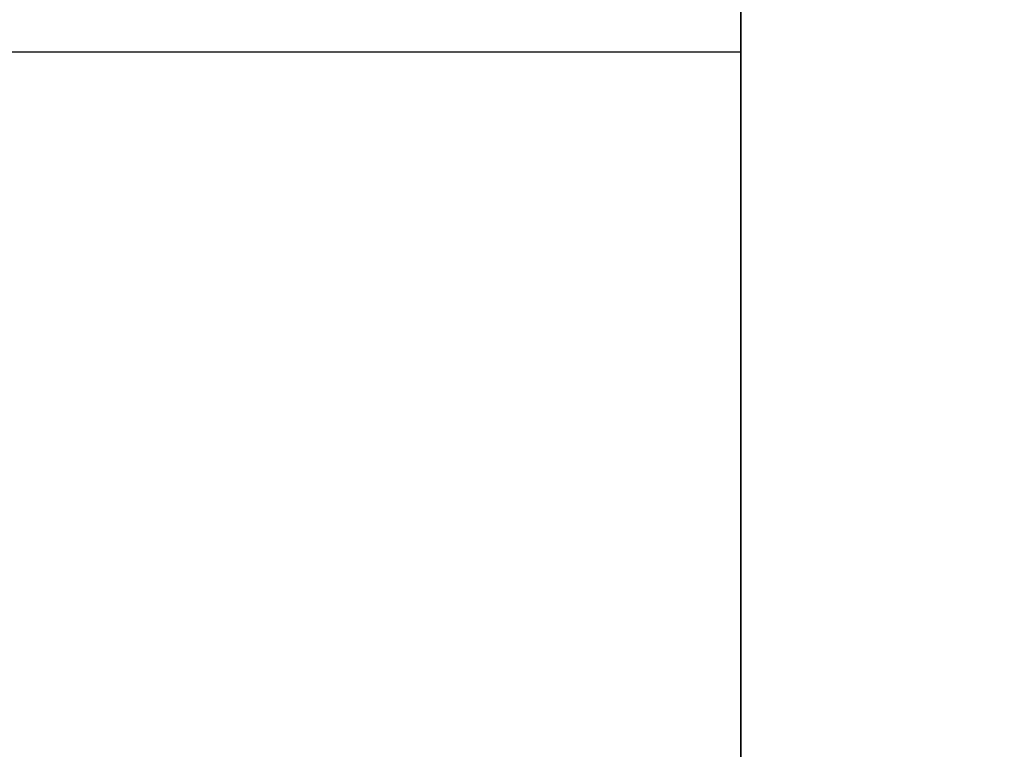
# Model space of a CAD drawing. Extents: x 261 to 2991, y 139 to 4340.
# Drawn here: x 2313 to 2556, y 1358 to 1538 of the extents above; entities that cross this region are included whole.
import ezdxf

# ---------------------------------------------------------------- set-up
doc = ezdxf.new("R2010")
doc.units = 0
doc.layers.get('0').update_dxf_attribs({"linetype": 'CONTINUOUS'})
doc.layers.get('DEFPOINTS').update_dxf_attribs({"linetype": 'CONTINUOUS'})
doc.layers.add('化粧台', color=7, linetype='CONTINUOUS')
doc.layers.add('寸法', color=7, linetype='CONTINUOUS')
doc.styles.add('EXCADDIM1', font='monotxt', dxfattribs={"width": 0.84, "bigfont": 'extfont'})
doc.styles.get("Standard").update_dxf_attribs({"font": 'monotxt', "bigfont": 'extfont'})
doc.dimstyles.new('ISO-25', dxfattribs={"dimtxt": 2.5, "dimasz": 2.5, "dimexe": 1.25, "dimexo": 0.625, "dimtad": 1, "dimtxsty": 'STANDARD', "dimcen": 2.5, "dimazin": 3, "dimtfac": 1, "dimtmove": 0, "dimatfit": 3})

# ---------------------------------------------------------------- blocks, each defined once
blk = doc.blocks.new('EX_NORM')
at = {"color": 0, "linetype": 'CONTINUOUS'}
for q in [(-1, 0.1667), (-1, 0), (-1, -0.1667)]:
    blk.add_line((0, 0), q, dxfattribs=at)
blk = doc.blocks.new('*D38')
at = {"layer": 'DEFPOINTS', "color": 0}
for p in [(2538.5, 1641.5), (2491, 805.5), (2874.5, 805.5)]:
    blk.add_point(p, dxfattribs=at)
at = {"layer": '寸法', "color": 3, "linetype": 'CONTINUOUS'}
for p, q in [((2549, 1641.5), (2889.5, 1641.5)), ((2874.5, 1596.5), (2874.5, 850.5)), ((2501.5, 805.5), (2889.5, 805.5))]:
    blk.add_line(p, q, dxfattribs=at)
at = {"layer": '寸法', "color": 3, "xscale": 44.99999618530273, "yscale": 44.99999618530273, "zscale": 44.99999618530273}
for p, rotation in [((2874.5, 1641.5), 90), ((2874.5, 805.5), 270)]:
    blk.add_blockref('EX_NORM', p, dxfattribs=dict(at, rotation=rotation))
at = {"layer": '寸法', "color": 2, "insert": (2839.25, 1223.5), "char_height": 60, "attachment_point": 5, "rotation": 90, "style": 'EXCADDIM1'}
blk.add_mtext('835（壁固定）', dxfattribs=at)

msp = doc.modelspace()

# ---------------------------------------------------------------- linework, layer by layer
at = {"layer": '化粧台', "color": 7, "linetype": 'CONTINUOUS'}
msp.add_line((2491, 805.5), (2491, 2827.5), dxfattribs=at)
at = {"layer": '化粧台', "color": 2, "linetype": 'CONTINUOUS'}
for p, q in [((2491, 1590.5), (2491, 1530.5)), ((2491, 1534), (2491, 1415.5)), ((2208.609, 1530.5), (2491, 1530.5)), ((2491, 1415.5), (2491, 805.5))]:
    msp.add_line(p, q, dxfattribs=at)

# ---------------------------------------------------------------- dimensions: what is measured, and where the dimension line sits
at = {"layer": '寸法', "color": 3, "linetype": 'CONTINUOUS'}
dim = msp.add_linear_dim(base=(2874.5, 805.5), p1=(2538.5, 1641.5), p2=(2491, 805.5), angle=90, text='835（壁固定）', dimstyle='ISO-25', override={"dimtxt": 59.999996, "dimasz": 44.999996, "dimexe": 15, "dimexo": 10.5, "dimgap": 0, "dimtad": 1, "dimjust": 0, "dimtih": 0, "dimtoh": 0, "dimdec": 0, "dimzin": 0, "dimlunit": 2, "dimtxsty": 'EXCADDIM1', "dimblk1": 'EX_NORM', "dimblk2": 'EX_NORM', "dimsah": 1, "dimse1": 0, "dimse2": 0, "dimclrd": 3, "dimclre": 3, "dimclrt": 2, "dimtmove": 2}, dxfattribs=at)
dim.commit()
dim.dimension.update_dxf_attribs({"geometry": '*D38', "text_midpoint": (2839.25, 1223.5), "dimtype": 160})

doc.saveas('drawing.dxf')
